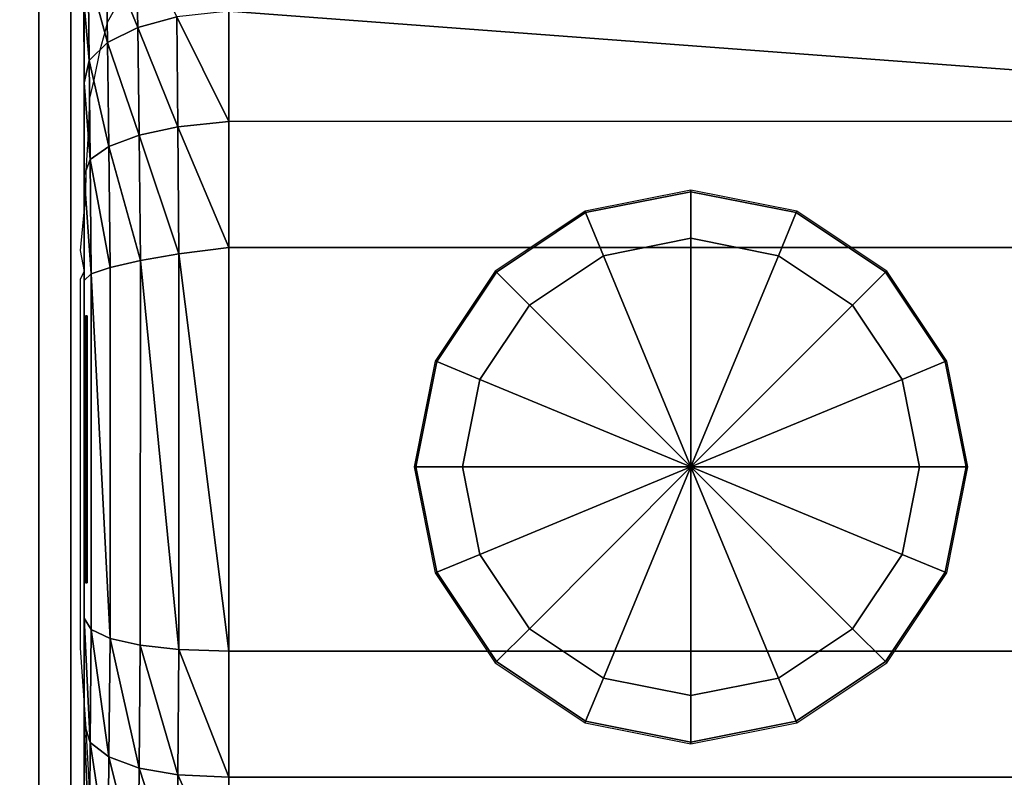
# Model space of a CAD drawing. Extents: x -0.48 to 0, y -0.28 to 0.
# Drawn here: x -0.357 to -0.228, y -0.195 to -0.096 of the extents above; entities that cross this region are included whole.
import ezdxf

# ---------------------------------------------------------------- set-up
doc = ezdxf.new("R2010")
doc.units = 0
doc.header["$MEASUREMENT"] = 0
for name, color, linetype in [('L0_ABLAUF60VERTIEFT_1', 7, 'Continuous'), ('L1_ABLAUF60VERTIEFT_2', 7, 'Continuous'), ('L2_BASIN_81595_4_0', 7, 'Continuous'), ('L3_BASIN_81595_4_1', 7, 'Continuous'), ('L4_BASIN_81595_4_2', 7, 'Continuous'), ('L6__BERLAUF35X10', 7, 'Continuous')]:
    doc.layers.add(name, color=color, linetype=linetype)

msp = doc.modelspace()

# ---------------------------------------------------------------- linework, layer by layer
at = {"layer": 'L0_ABLAUF60VERTIEFT_1', "color": 8}
for points, invisible_edges in [([(-0.269363, -0.118028, 0.0024), (-0.283263, -0.120793, 0.0024), (-0.283185, -0.120981, 0.0022), (-0.269363, -0.118028, 0.0024)], 12), ([(-0.283185, -0.120981, 0.0022), (-0.269363, -0.118232, 0.0022), (-0.269363, -0.118028, 0.0024), (-0.283185, -0.120981, 0.0022)], 12), ([(-0.269363, -0.118232, 0.0022), (-0.283185, -0.120981, 0.0022), (-0.280844, -0.126633, 0.0012), (-0.269363, -0.118232, 0.0022)], 12), ([(-0.280844, -0.126633, 0.0012), (-0.269363, -0.124349, 0.0012), (-0.269363, -0.118232, 0.0022), (-0.280844, -0.126633, 0.0012)], 12), ([(-0.255463, -0.120793, 0.0024), (-0.269363, -0.118028, 0.0024), (-0.269363, -0.118232, 0.0022), (-0.255463, -0.120793, 0.0024)], 12), ([(-0.255541, -0.120981, 0.0022), (-0.269363, -0.118232, 0.0022), (-0.269363, -0.124349, 0.0012), (-0.255541, -0.120981, 0.0022)], 12), ([(-0.269363, -0.118232, 0.0022), (-0.255541, -0.120981, 0.0022), (-0.255463, -0.120793, 0.0024), (-0.269363, -0.118232, 0.0022)], 12), ([(-0.283263, -0.120793, 0.0024), (-0.295046, -0.128666, 0.0024), (-0.294902, -0.12881, 0.0022), (-0.283263, -0.120793, 0.0024)], 12), ([(-0.294902, -0.12881, 0.0022), (-0.283185, -0.120981, 0.0022), (-0.283263, -0.120793, 0.0024), (-0.294902, -0.12881, 0.0022)], 12), ([(-0.283185, -0.120981, 0.0022), (-0.294902, -0.12881, 0.0022), (-0.290576, -0.133136, 0.0012), (-0.283185, -0.120981, 0.0022)], 12), ([(-0.290576, -0.133136, 0.0012), (-0.280844, -0.126633, 0.0012), (-0.283185, -0.120981, 0.0022), (-0.290576, -0.133136, 0.0012)], 12), ([(-0.269363, -0.124349, 0.0012), (-0.257883, -0.126633, 0.0012), (-0.255541, -0.120981, 0.0022), (-0.269363, -0.124349, 0.0012)], 12), ([(-0.243824, -0.12881, 0.0022), (-0.255541, -0.120981, 0.0022), (-0.257883, -0.126633, 0.0012), (-0.243824, -0.12881, 0.0022)], 12), ([(-0.24368, -0.128666, 0.0024), (-0.255463, -0.120793, 0.0024), (-0.255541, -0.120981, 0.0022), (-0.24368, -0.128666, 0.0024)], 12), ([(-0.255541, -0.120981, 0.0022), (-0.243824, -0.12881, 0.0022), (-0.24368, -0.128666, 0.0024), (-0.255541, -0.120981, 0.0022)], 12), ([(-0.269363, -0.124349, 0.0012), (-0.290576, -0.133136, 0.0012), (-0.299363, -0.154349, 0.0012), (-0.269363, -0.124349, 0.0012)], 15), ([(-0.239363, -0.154349, 0.0012), (-0.269363, -0.124349, 0.0012), (-0.299363, -0.154349, 0.0012), (-0.239363, -0.154349, 0.0012)], 15), ([(-0.269363, -0.124349, 0.0012), (-0.280844, -0.126633, 0.0012), (-0.290576, -0.133136, 0.0012), (-0.269363, -0.124349, 0.0012)], 12), ([(-0.24815, -0.133136, 0.0012), (-0.257883, -0.126633, 0.0012), (-0.269363, -0.124349, 0.0012), (-0.24815, -0.133136, 0.0012)], 12), ([(-0.239363, -0.154349, 0.0012), (-0.24815, -0.133136, 0.0012), (-0.269363, -0.124349, 0.0012), (-0.239363, -0.154349, 0.0012)], 15), ([(-0.257883, -0.126633, 0.0012), (-0.24815, -0.133136, 0.0012), (-0.243824, -0.12881, 0.0022), (-0.257883, -0.126633, 0.0012)], 12), ([(-0.295046, -0.128666, 0.0024), (-0.30292, -0.14045, 0.0024), (-0.302731, -0.140528, 0.0022), (-0.295046, -0.128666, 0.0024)], 12), ([(-0.302731, -0.140528, 0.0022), (-0.294902, -0.12881, 0.0022), (-0.295046, -0.128666, 0.0024), (-0.302731, -0.140528, 0.0022)], 12), ([(-0.294902, -0.12881, 0.0022), (-0.302731, -0.140528, 0.0022), (-0.297079, -0.142869, 0.0012), (-0.294902, -0.12881, 0.0022)], 12), ([(-0.297079, -0.142869, 0.0012), (-0.290576, -0.133136, 0.0012), (-0.294902, -0.12881, 0.0022), (-0.297079, -0.142869, 0.0012)], 12), ([(-0.235995, -0.140528, 0.0022), (-0.243824, -0.12881, 0.0022), (-0.24815, -0.133136, 0.0012), (-0.235995, -0.140528, 0.0022)], 12), ([(-0.235806, -0.14045, 0.0024), (-0.24368, -0.128666, 0.0024), (-0.243824, -0.12881, 0.0022), (-0.235806, -0.14045, 0.0024)], 12), ([(-0.243824, -0.12881, 0.0022), (-0.235995, -0.140528, 0.0022), (-0.235806, -0.14045, 0.0024), (-0.243824, -0.12881, 0.0022)], 12), ([(-0.290576, -0.133136, 0.0012), (-0.297079, -0.142869, 0.0012), (-0.299363, -0.154349, 0.0012), (-0.290576, -0.133136, 0.0012)], 12), ([(-0.239363, -0.154349, 0.0012), (-0.241647, -0.142869, 0.0012), (-0.24815, -0.133136, 0.0012), (-0.239363, -0.154349, 0.0012)], 12), ([(-0.24815, -0.133136, 0.0012), (-0.241647, -0.142869, 0.0012), (-0.235995, -0.140528, 0.0022), (-0.24815, -0.133136, 0.0012)], 12), ([(-0.30292, -0.14045, 0.0024), (-0.305685, -0.154349, 0.0024), (-0.305481, -0.154349, 0.0022), (-0.30292, -0.14045, 0.0024)], 12), ([(-0.305481, -0.154349, 0.0022), (-0.302731, -0.140528, 0.0022), (-0.30292, -0.14045, 0.0024), (-0.305481, -0.154349, 0.0022)], 12), ([(-0.302731, -0.140528, 0.0022), (-0.305481, -0.154349, 0.0022), (-0.299363, -0.154349, 0.0012), (-0.302731, -0.140528, 0.0022)], 12), ([(-0.299363, -0.154349, 0.0012), (-0.297079, -0.142869, 0.0012), (-0.302731, -0.140528, 0.0022), (-0.299363, -0.154349, 0.0012)], 12), ([(-0.233246, -0.154349, 0.0022), (-0.235995, -0.140528, 0.0022), (-0.241647, -0.142869, 0.0012), (-0.233246, -0.154349, 0.0022)], 12), ([(-0.233042, -0.154349, 0.0024), (-0.235806, -0.14045, 0.0024), (-0.235995, -0.140528, 0.0022), (-0.233042, -0.154349, 0.0024)], 12), ([(-0.235995, -0.140528, 0.0022), (-0.233246, -0.154349, 0.0022), (-0.233042, -0.154349, 0.0024), (-0.235995, -0.140528, 0.0022)], 12), ([(-0.241647, -0.142869, 0.0012), (-0.239363, -0.154349, 0.0012), (-0.233246, -0.154349, 0.0022), (-0.241647, -0.142869, 0.0012)], 12), ([(-0.302731, -0.168171, 0.0022), (-0.305481, -0.154349, 0.0022), (-0.305685, -0.154349, 0.0024), (-0.302731, -0.168171, 0.0022)], 12), ([(-0.305685, -0.154349, 0.0024), (-0.30292, -0.168249, 0.0024), (-0.302731, -0.168171, 0.0022), (-0.305685, -0.154349, 0.0024)], 12), ([(-0.297079, -0.16583, 0.0012), (-0.299363, -0.154349, 0.0012), (-0.305481, -0.154349, 0.0022), (-0.297079, -0.16583, 0.0012)], 12), ([(-0.305481, -0.154349, 0.0022), (-0.302731, -0.168171, 0.0022), (-0.297079, -0.16583, 0.0012), (-0.305481, -0.154349, 0.0022)], 12), ([(-0.299363, -0.154349, 0.0012), (-0.297079, -0.16583, 0.0012), (-0.290576, -0.175562, 0.0012), (-0.299363, -0.154349, 0.0012)], 12), ([(-0.299363, -0.154349, 0.0012), (-0.290576, -0.175562, 0.0012), (-0.269363, -0.184349, 0.0012), (-0.299363, -0.154349, 0.0012)], 15), ([(-0.299363, -0.154349, 0.0012), (-0.269363, -0.184349, 0.0012), (-0.239363, -0.154349, 0.0012), (-0.299363, -0.154349, 0.0012)], 15), ([(-0.269363, -0.184349, 0.0012), (-0.24815, -0.175562, 0.0012), (-0.239363, -0.154349, 0.0012), (-0.269363, -0.184349, 0.0012)], 15), ([(-0.24815, -0.175562, 0.0012), (-0.241647, -0.16583, 0.0012), (-0.239363, -0.154349, 0.0012), (-0.24815, -0.175562, 0.0012)], 12), ([(-0.239363, -0.154349, 0.0012), (-0.241647, -0.16583, 0.0012), (-0.235995, -0.168171, 0.0022), (-0.239363, -0.154349, 0.0012)], 12), ([(-0.235995, -0.168171, 0.0022), (-0.233246, -0.154349, 0.0022), (-0.239363, -0.154349, 0.0012), (-0.235995, -0.168171, 0.0022)], 12), ([(-0.233246, -0.154349, 0.0022), (-0.235995, -0.168171, 0.0022), (-0.235806, -0.168249, 0.0024), (-0.233246, -0.154349, 0.0022)], 12), ([(-0.235806, -0.168249, 0.0024), (-0.233042, -0.154349, 0.0024), (-0.233246, -0.154349, 0.0022), (-0.235806, -0.168249, 0.0024)], 12), ([(-0.290576, -0.175562, 0.0012), (-0.297079, -0.16583, 0.0012), (-0.302731, -0.168171, 0.0022), (-0.290576, -0.175562, 0.0012)], 12), ([(-0.241647, -0.16583, 0.0012), (-0.24815, -0.175562, 0.0012), (-0.243824, -0.179888, 0.0022), (-0.241647, -0.16583, 0.0012)], 12), ([(-0.243824, -0.179888, 0.0022), (-0.235995, -0.168171, 0.0022), (-0.241647, -0.16583, 0.0012), (-0.243824, -0.179888, 0.0022)], 12), ([(-0.294902, -0.179888, 0.0022), (-0.302731, -0.168171, 0.0022), (-0.30292, -0.168249, 0.0024), (-0.294902, -0.179888, 0.0022)], 12), ([(-0.30292, -0.168249, 0.0024), (-0.295046, -0.180032, 0.0024), (-0.294902, -0.179888, 0.0022), (-0.30292, -0.168249, 0.0024)], 12), ([(-0.302731, -0.168171, 0.0022), (-0.294902, -0.179888, 0.0022), (-0.290576, -0.175562, 0.0012), (-0.302731, -0.168171, 0.0022)], 12), ([(-0.235995, -0.168171, 0.0022), (-0.243824, -0.179888, 0.0022), (-0.24368, -0.180032, 0.0024), (-0.235995, -0.168171, 0.0022)], 12), ([(-0.24368, -0.180032, 0.0024), (-0.235806, -0.168249, 0.0024), (-0.235995, -0.168171, 0.0022), (-0.24368, -0.180032, 0.0024)], 12), ([(-0.280844, -0.182066, 0.0012), (-0.290576, -0.175562, 0.0012), (-0.294902, -0.179888, 0.0022), (-0.280844, -0.182066, 0.0012)], 12), ([(-0.290576, -0.175562, 0.0012), (-0.280844, -0.182066, 0.0012), (-0.269363, -0.184349, 0.0012), (-0.290576, -0.175562, 0.0012)], 12), ([(-0.269363, -0.184349, 0.0012), (-0.257883, -0.182066, 0.0012), (-0.24815, -0.175562, 0.0012), (-0.269363, -0.184349, 0.0012)], 12), ([(-0.24815, -0.175562, 0.0012), (-0.257883, -0.182066, 0.0012), (-0.255541, -0.187718, 0.0022), (-0.24815, -0.175562, 0.0012)], 12), ([(-0.255541, -0.187718, 0.0022), (-0.243824, -0.179888, 0.0022), (-0.24815, -0.175562, 0.0012), (-0.255541, -0.187718, 0.0022)], 12), ([(-0.283185, -0.187718, 0.0022), (-0.294902, -0.179888, 0.0022), (-0.295046, -0.180032, 0.0024), (-0.283185, -0.187718, 0.0022)], 12), ([(-0.295046, -0.180032, 0.0024), (-0.283263, -0.187906, 0.0024), (-0.283185, -0.187718, 0.0022), (-0.295046, -0.180032, 0.0024)], 12), ([(-0.294902, -0.179888, 0.0022), (-0.283185, -0.187718, 0.0022), (-0.280844, -0.182066, 0.0012), (-0.294902, -0.179888, 0.0022)], 12), ([(-0.243824, -0.179888, 0.0022), (-0.255541, -0.187718, 0.0022), (-0.255463, -0.187906, 0.0024), (-0.243824, -0.179888, 0.0022)], 12), ([(-0.255463, -0.187906, 0.0024), (-0.24368, -0.180032, 0.0024), (-0.243824, -0.179888, 0.0022), (-0.255463, -0.187906, 0.0024)], 12), ([(-0.269363, -0.184349, 0.0012), (-0.280844, -0.182066, 0.0012), (-0.283185, -0.187718, 0.0022), (-0.269363, -0.184349, 0.0012)], 12), ([(-0.257883, -0.182066, 0.0012), (-0.269363, -0.184349, 0.0012), (-0.269363, -0.190467, 0.0022), (-0.257883, -0.182066, 0.0012)], 12), ([(-0.269363, -0.190467, 0.0022), (-0.255541, -0.187718, 0.0022), (-0.257883, -0.182066, 0.0012), (-0.269363, -0.190467, 0.0022)], 12), ([(-0.283185, -0.187718, 0.0022), (-0.269363, -0.190467, 0.0022), (-0.269363, -0.184349, 0.0012), (-0.283185, -0.187718, 0.0022)], 12), ([(-0.269363, -0.190467, 0.0022), (-0.283185, -0.187718, 0.0022), (-0.283263, -0.187906, 0.0024), (-0.269363, -0.190467, 0.0022)], 12), ([(-0.283263, -0.187906, 0.0024), (-0.269363, -0.190671, 0.0024), (-0.269363, -0.190467, 0.0022), (-0.283263, -0.187906, 0.0024)], 12), ([(-0.255541, -0.187718, 0.0022), (-0.269363, -0.190467, 0.0022), (-0.269363, -0.190671, 0.0024), (-0.255541, -0.187718, 0.0022)], 12), ([(-0.269363, -0.190671, 0.0024), (-0.255463, -0.187906, 0.0024), (-0.255541, -0.187718, 0.0022), (-0.269363, -0.190671, 0.0024)], 12)]:
    msp.add_3dface(points, dxfattribs=dict(at, invisible_edges=invisible_edges))
at = {"layer": 'L1_ABLAUF60VERTIEFT_2', "color": 8}
for points, invisible_edges in [([(-0.269363, -0.124349, 0.0022), (-0.280844, -0.126633, 0.0022), (-0.269363, -0.154349, 0.0032), (-0.269363, -0.124349, 0.0022)], 8), ([(-0.269363, -0.124349, 0.0012), (-0.280844, -0.126633, 0.0012), (-0.280844, -0.126633, 0.0022), (-0.269363, -0.124349, 0.0012)], 12), ([(-0.280844, -0.126633, 0.0022), (-0.269363, -0.124349, 0.0022), (-0.269363, -0.124349, 0.0012), (-0.280844, -0.126633, 0.0022)], 12), ([(-0.257883, -0.126633, 0.0022), (-0.269363, -0.124349, 0.0022), (-0.269363, -0.154349, 0.0032), (-0.257883, -0.126633, 0.0022)], 8), ([(-0.257883, -0.126633, 0.0012), (-0.269363, -0.124349, 0.0012), (-0.269363, -0.124349, 0.0022), (-0.257883, -0.126633, 0.0012)], 12), ([(-0.269363, -0.124349, 0.0022), (-0.257883, -0.126633, 0.0022), (-0.257883, -0.126633, 0.0012), (-0.269363, -0.124349, 0.0022)], 12), ([(-0.280844, -0.126633, 0.0022), (-0.290576, -0.133136, 0.0022), (-0.269363, -0.154349, 0.0032), (-0.280844, -0.126633, 0.0022)], 8), ([(-0.280844, -0.126633, 0.0012), (-0.290576, -0.133136, 0.0012), (-0.290576, -0.133136, 0.0022), (-0.280844, -0.126633, 0.0012)], 12), ([(-0.290576, -0.133136, 0.0022), (-0.280844, -0.126633, 0.0022), (-0.280844, -0.126633, 0.0012), (-0.290576, -0.133136, 0.0022)], 12), ([(-0.24815, -0.133136, 0.0022), (-0.257883, -0.126633, 0.0022), (-0.269363, -0.154349, 0.0032), (-0.24815, -0.133136, 0.0022)], 8), ([(-0.24815, -0.133136, 0.0012), (-0.257883, -0.126633, 0.0012), (-0.257883, -0.126633, 0.0022), (-0.24815, -0.133136, 0.0012)], 12), ([(-0.257883, -0.126633, 0.0022), (-0.24815, -0.133136, 0.0022), (-0.24815, -0.133136, 0.0012), (-0.257883, -0.126633, 0.0022)], 12), ([(-0.290576, -0.133136, 0.0022), (-0.297079, -0.142869, 0.0022), (-0.269363, -0.154349, 0.0032), (-0.290576, -0.133136, 0.0022)], 8), ([(-0.290576, -0.133136, 0.0012), (-0.297079, -0.142869, 0.0012), (-0.297079, -0.142869, 0.0022), (-0.290576, -0.133136, 0.0012)], 12), ([(-0.297079, -0.142869, 0.0022), (-0.290576, -0.133136, 0.0022), (-0.290576, -0.133136, 0.0012), (-0.297079, -0.142869, 0.0022)], 12), ([(-0.241647, -0.142869, 0.0022), (-0.24815, -0.133136, 0.0022), (-0.269363, -0.154349, 0.0032), (-0.241647, -0.142869, 0.0022)], 8), ([(-0.241647, -0.142869, 0.0012), (-0.24815, -0.133136, 0.0012), (-0.24815, -0.133136, 0.0022), (-0.241647, -0.142869, 0.0012)], 12), ([(-0.24815, -0.133136, 0.0022), (-0.241647, -0.142869, 0.0022), (-0.241647, -0.142869, 0.0012), (-0.24815, -0.133136, 0.0022)], 12), ([(-0.297079, -0.142869, 0.0022), (-0.299363, -0.154349, 0.0022), (-0.269363, -0.154349, 0.0032), (-0.297079, -0.142869, 0.0022)], 8), ([(-0.297079, -0.142869, 0.0012), (-0.299363, -0.154349, 0.0012), (-0.299363, -0.154349, 0.0022), (-0.297079, -0.142869, 0.0012)], 12), ([(-0.299363, -0.154349, 0.0022), (-0.297079, -0.142869, 0.0022), (-0.297079, -0.142869, 0.0012), (-0.299363, -0.154349, 0.0022)], 12), ([(-0.239363, -0.154349, 0.0022), (-0.241647, -0.142869, 0.0022), (-0.269363, -0.154349, 0.0032), (-0.239363, -0.154349, 0.0022)], 8), ([(-0.239363, -0.154349, 0.0012), (-0.241647, -0.142869, 0.0012), (-0.241647, -0.142869, 0.0022), (-0.239363, -0.154349, 0.0012)], 12), ([(-0.241647, -0.142869, 0.0022), (-0.239363, -0.154349, 0.0022), (-0.239363, -0.154349, 0.0012), (-0.241647, -0.142869, 0.0022)], 12), ([(-0.299363, -0.154349, 0.0022), (-0.297079, -0.16583, 0.0022), (-0.269363, -0.154349, 0.0032), (-0.299363, -0.154349, 0.0022)], 8), ([(-0.299363, -0.154349, 0.0012), (-0.297079, -0.16583, 0.0012), (-0.297079, -0.16583, 0.0022), (-0.299363, -0.154349, 0.0012)], 12), ([(-0.297079, -0.16583, 0.0022), (-0.299363, -0.154349, 0.0022), (-0.299363, -0.154349, 0.0012), (-0.297079, -0.16583, 0.0022)], 12), ([(-0.297079, -0.16583, 0.0022), (-0.290576, -0.175562, 0.0022), (-0.269363, -0.154349, 0.0032), (-0.297079, -0.16583, 0.0022)], 8), ([(-0.290576, -0.175562, 0.0022), (-0.280844, -0.182066, 0.0022), (-0.269363, -0.154349, 0.0032), (-0.290576, -0.175562, 0.0022)], 8), ([(-0.280844, -0.182066, 0.0022), (-0.269363, -0.184349, 0.0022), (-0.269363, -0.154349, 0.0032), (-0.280844, -0.182066, 0.0022)], 8), ([(-0.241647, -0.16583, 0.0022), (-0.239363, -0.154349, 0.0022), (-0.269363, -0.154349, 0.0032), (-0.241647, -0.16583, 0.0022)], 8), ([(-0.24815, -0.175562, 0.0022), (-0.241647, -0.16583, 0.0022), (-0.269363, -0.154349, 0.0032), (-0.24815, -0.175562, 0.0022)], 8), ([(-0.257883, -0.182066, 0.0022), (-0.24815, -0.175562, 0.0022), (-0.269363, -0.154349, 0.0032), (-0.257883, -0.182066, 0.0022)], 8), ([(-0.269363, -0.184349, 0.0022), (-0.257883, -0.182066, 0.0022), (-0.269363, -0.154349, 0.0032), (-0.269363, -0.184349, 0.0022)], 8), ([(-0.241647, -0.16583, 0.0012), (-0.239363, -0.154349, 0.0012), (-0.239363, -0.154349, 0.0022), (-0.241647, -0.16583, 0.0012)], 12), ([(-0.239363, -0.154349, 0.0022), (-0.241647, -0.16583, 0.0022), (-0.241647, -0.16583, 0.0012), (-0.239363, -0.154349, 0.0022)], 12), ([(-0.297079, -0.16583, 0.0012), (-0.290576, -0.175562, 0.0012), (-0.290576, -0.175562, 0.0022), (-0.297079, -0.16583, 0.0012)], 12), ([(-0.290576, -0.175562, 0.0022), (-0.297079, -0.16583, 0.0022), (-0.297079, -0.16583, 0.0012), (-0.290576, -0.175562, 0.0022)], 12), ([(-0.24815, -0.175562, 0.0012), (-0.241647, -0.16583, 0.0012), (-0.241647, -0.16583, 0.0022), (-0.24815, -0.175562, 0.0012)], 12), ([(-0.241647, -0.16583, 0.0022), (-0.24815, -0.175562, 0.0022), (-0.24815, -0.175562, 0.0012), (-0.241647, -0.16583, 0.0022)], 12), ([(-0.290576, -0.175562, 0.0012), (-0.280844, -0.182066, 0.0012), (-0.280844, -0.182066, 0.0022), (-0.290576, -0.175562, 0.0012)], 12), ([(-0.280844, -0.182066, 0.0022), (-0.290576, -0.175562, 0.0022), (-0.290576, -0.175562, 0.0012), (-0.280844, -0.182066, 0.0022)], 12), ([(-0.257883, -0.182066, 0.0012), (-0.24815, -0.175562, 0.0012), (-0.24815, -0.175562, 0.0022), (-0.257883, -0.182066, 0.0012)], 12), ([(-0.24815, -0.175562, 0.0022), (-0.257883, -0.182066, 0.0022), (-0.257883, -0.182066, 0.0012), (-0.24815, -0.175562, 0.0022)], 12), ([(-0.280844, -0.182066, 0.0012), (-0.269363, -0.184349, 0.0012), (-0.269363, -0.184349, 0.0022), (-0.280844, -0.182066, 0.0012)], 12), ([(-0.269363, -0.184349, 0.0022), (-0.280844, -0.182066, 0.0022), (-0.280844, -0.182066, 0.0012), (-0.269363, -0.184349, 0.0022)], 12), ([(-0.269363, -0.184349, 0.0012), (-0.257883, -0.182066, 0.0012), (-0.257883, -0.182066, 0.0022), (-0.269363, -0.184349, 0.0012)], 12), ([(-0.257883, -0.182066, 0.0022), (-0.269363, -0.184349, 0.0022), (-0.269363, -0.184349, 0.0012), (-0.257883, -0.182066, 0.0022)], 12)]:
    msp.add_3dface(points, dxfattribs=dict(at, invisible_edges=invisible_edges))
at = {"layer": 'L2_BASIN_81595_4_0', "color": 8}
for points, invisible_edges in [([(-0.342105, -0.088818, 0.019316), (-0.470175, -0.264658, 0.019316), (-0.475, 0, 0.019316), (-0.342105, -0.088818, 0.019316)], 15), ([(-0.342105, -0.088818, 0.019316), (-0.345982, -0.096034, 0.019316), (-0.470175, -0.264658, 0.019316), (-0.342105, -0.088818, 0.019316)], 15), ([(-0.342105, -0.088818, 0.019316), (-0.343818, -0.092158, 0.019316), (-0.345982, -0.096034, 0.019316), (-0.342105, -0.088818, 0.019316)], 12), ([(-0.345982, -0.096034, 0.019316), (-0.346957, -0.099654, 0.019316), (-0.470175, -0.264658, 0.019316), (-0.345982, -0.096034, 0.019316)], 15), ([(-0.345982, -0.096034, 0.019316), (-0.346301, -0.097322, 0.019316), (-0.346957, -0.099654, 0.019316), (-0.345982, -0.096034, 0.019316)], 12), ([(-0.346957, -0.099654, 0.019316), (-0.34828, -0.105949, 0.019316), (-0.470175, -0.264658, 0.019316), (-0.346957, -0.099654, 0.019316)], 15), ([(-0.346957, -0.099654, 0.019316), (-0.347743, -0.103579, 0.019316), (-0.34828, -0.105949, 0.019316), (-0.346957, -0.099654, 0.019316)], 12), ([(-0.34828, -0.105949, 0.019316), (-0.349519, -0.12597, 0.019316), (-0.470175, -0.264658, 0.019316), (-0.34828, -0.105949, 0.019316)], 15), ([(-0.34828, -0.105949, 0.019316), (-0.348788, -0.115486, 0.019316), (-0.349519, -0.12597, 0.019316), (-0.34828, -0.105949, 0.019316)], 15), ([(-0.34828, -0.105949, 0.019316), (-0.348475, -0.110634, 0.019316), (-0.348788, -0.115486, 0.019316), (-0.34828, -0.105949, 0.019316)], 12), ([(-0.348788, -0.115486, 0.019316), (-0.348833, -0.118668, 0.019316), (-0.349519, -0.12597, 0.019316), (-0.348788, -0.115486, 0.019316)], 12), ([(-0.349519, -0.12597, 0.019316), (-0.349519, -0.175338, 0.019316), (-0.470175, -0.264658, 0.019316), (-0.349519, -0.12597, 0.019316)], 15), ([(-0.349519, -0.12597, 0.019316), (-0.349019, -0.128711, 0.019316), (-0.349519, -0.129716, 0.019316), (-0.349519, -0.12597, 0.019316)], 12), ([(-0.349519, -0.12597, 0.019316), (-0.349519, -0.129716, 0.019316), (-0.349519, -0.175338, 0.019316), (-0.349519, -0.12597, 0.019316)], 13), ([(-0.349519, -0.175338, 0.019316), (-0.349519, -0.178085, 0.019316), (-0.470175, -0.264658, 0.019316), (-0.349519, -0.175338, 0.019316)], 14), ([(-0.349519, -0.178085, 0.019316), (-0.348254, -0.19822, 0.019316), (-0.470175, -0.264658, 0.019316), (-0.349519, -0.178085, 0.019316)], 15), ([(-0.349519, -0.178085, 0.019316), (-0.348782, -0.188713, 0.019316), (-0.348254, -0.19822, 0.019316), (-0.349519, -0.178085, 0.019316)], 12)]:
    msp.add_3dface(points, dxfattribs=dict(at, invisible_edges=invisible_edges))
at = {"layer": 'L3_BASIN_81595_4_1', "color": 8}
for points, invisible_edges in [([(-0.350754, -0.054858, 0.11323), (-0.354944, -0.054528, 0.115), (-0.354944, -0.249528, 0.115), (-0.350754, -0.054858, 0.11323)], 12), ([(-0.354944, -0.249528, 0.115), (-0.350754, -0.249198, 0.11323), (-0.350754, -0.054858, 0.11323), (-0.354944, -0.249528, 0.115)], 12), ([(-0.349018, -0.054994, 0.108957), (-0.350754, -0.054858, 0.11323), (-0.350754, -0.249198, 0.11323), (-0.349018, -0.054994, 0.108957)], 12), ([(-0.350754, -0.249198, 0.11323), (-0.349018, -0.249061, 0.108957), (-0.349018, -0.054994, 0.108957), (-0.350754, -0.249198, 0.11323)], 12), ([(-0.349018, -0.054994, 0.108957), (-0.349018, -0.249061, 0.108957), (-0.349025, -0.24162, 0.078027), (-0.349018, -0.054994, 0.108957)], 12), ([(-0.349018, -0.054994, 0.108957), (-0.349025, -0.24162, 0.078027), (-0.34902, -0.187992, 0.021624), (-0.349018, -0.054994, 0.108957)], 15), ([(-0.349021, -0.103972, 0.028875), (-0.349024, -0.075312, 0.056094), (-0.349018, -0.054994, 0.108957), (-0.349021, -0.103972, 0.028875)], 15), ([(-0.34902, -0.187992, 0.021624), (-0.349021, -0.103972, 0.028875), (-0.349018, -0.054994, 0.108957), (-0.34902, -0.187992, 0.021624)], 15), ([(-0.349021, -0.103972, 0.028875), (-0.349022, -0.093277, 0.038233), (-0.349024, -0.075312, 0.056094), (-0.349021, -0.103972, 0.028875)], 12), ([(-0.342188, -0.08404, 0.023507), (-0.346154, -0.086441, 0.027492), (-0.341969, -0.096682, 0.013742), (-0.342188, -0.08404, 0.023507)], 8), ([(-0.33682, -0.095309, 0.011066), (-0.342188, -0.08404, 0.023507), (-0.341969, -0.096682, 0.013742), (-0.33682, -0.095309, 0.011066)], 8), ([(-0.346154, -0.086441, 0.027492), (-0.348482, -0.089432, 0.032268), (-0.345935, -0.098647, 0.017726), (-0.346154, -0.086441, 0.027492)], 8), ([(-0.341969, -0.096682, 0.013742), (-0.346154, -0.086441, 0.027492), (-0.345935, -0.098647, 0.017726), (-0.341969, -0.096682, 0.013742)], 8), ([(-0.348482, -0.089432, 0.032268), (-0.349022, -0.093277, 0.038233), (-0.348331, -0.101011, 0.022629), (-0.348482, -0.089432, 0.032268)], 8), ([(-0.345935, -0.098647, 0.017726), (-0.348482, -0.089432, 0.032268), (-0.348331, -0.101011, 0.022629), (-0.345935, -0.098647, 0.017726)], 8), ([(-0.348331, -0.101011, 0.022629), (-0.349022, -0.093277, 0.038233), (-0.349021, -0.103972, 0.028875), (-0.348331, -0.101011, 0.022629)], 8), ([(-0.33682, -0.095309, 0.011066), (-0.341969, -0.096682, 0.013742), (-0.336688, -0.109742, 0.003664), (-0.33682, -0.095309, 0.011066)], 8), ([(-0.330006, -0.094553, 0.009773), (-0.33682, -0.095309, 0.011066), (-0.330006, -0.109018, 0.002522), (-0.330006, -0.094553, 0.009773)], 8), ([(-0.330006, -0.109018, 0.002522), (-0.33682, -0.095309, 0.011066), (-0.336688, -0.109742, 0.003664), (-0.330006, -0.109018, 0.002522)], 8), ([(-0.330006, -0.109018, 0.002522), (-0.137124, -0.108971, 0.002522), (-0.330006, -0.094553, 0.009773), (-0.330006, -0.109018, 0.002522)], 8), ([(-0.137124, -0.108971, 0.002522), (-0.116544, -0.094555, 0.009773), (-0.330006, -0.094553, 0.009773), (-0.137124, -0.108971, 0.002522)], 8), ([(-0.341969, -0.096682, 0.013742), (-0.345935, -0.098647, 0.017726), (-0.341777, -0.110841, 0.006271), (-0.341969, -0.096682, 0.013742)], 8), ([(-0.336688, -0.109742, 0.003664), (-0.341969, -0.096682, 0.013742), (-0.341777, -0.110841, 0.006271), (-0.336688, -0.109742, 0.003664)], 8), ([(-0.345935, -0.098647, 0.017726), (-0.348331, -0.101011, 0.022629), (-0.345743, -0.112312, 0.010255), (-0.345935, -0.098647, 0.017726)], 8), ([(-0.341777, -0.110841, 0.006271), (-0.345935, -0.098647, 0.017726), (-0.345743, -0.112312, 0.010255), (-0.341777, -0.110841, 0.006271)], 8), ([(-0.348331, -0.101011, 0.022629), (-0.349021, -0.103972, 0.028875), (-0.348197, -0.11401, 0.015226), (-0.348331, -0.101011, 0.022629)], 8), ([(-0.345743, -0.112312, 0.010255), (-0.348331, -0.101011, 0.022629), (-0.348197, -0.11401, 0.015226), (-0.345743, -0.112312, 0.010255)], 8), ([(-0.349019, -0.129896, 0.0191), (-0.34902, -0.116067, 0.021623), (-0.349021, -0.103972, 0.028875), (-0.349019, -0.129896, 0.0191)], 12), ([(-0.34902, -0.187992, 0.021624), (-0.349019, -0.129896, 0.0191), (-0.349021, -0.103972, 0.028875), (-0.34902, -0.187992, 0.021624)], 15), ([(-0.348197, -0.11401, 0.015226), (-0.349021, -0.103972, 0.028875), (-0.34902, -0.116067, 0.021623), (-0.348197, -0.11401, 0.015226)], 8), ([(-0.336688, -0.109742, 0.003664), (-0.341777, -0.110841, 0.006271), (-0.336579, -0.126397, 0.001058), (-0.336688, -0.109742, 0.003664)], 8), ([(-0.330006, -0.109018, 0.002522), (-0.336688, -0.109742, 0.003664), (-0.330006, -0.125553), (-0.330006, -0.109018, 0.002522)], 8), ([(-0.330006, -0.125553), (-0.336688, -0.109742, 0.003664), (-0.336579, -0.126397, 0.001058), (-0.330006, -0.125553)], 8), ([(-0.330006, -0.125553), (-0.160748, -0.125553), (-0.137124, -0.108971, 0.002522), (-0.330006, -0.125553)], 12), ([(-0.137124, -0.108971, 0.002522), (-0.330006, -0.109018, 0.002522), (-0.330006, -0.125553), (-0.137124, -0.108971, 0.002522)], 12), ([(-0.341777, -0.110841, 0.006271), (-0.345743, -0.112312, 0.010255), (-0.341618, -0.127253, 0.003629), (-0.341777, -0.110841, 0.006271)], 8), ([(-0.336579, -0.126397, 0.001058), (-0.341777, -0.110841, 0.006271), (-0.341618, -0.127253, 0.003629), (-0.336579, -0.126397, 0.001058)], 8), ([(-0.345743, -0.112312, 0.010255), (-0.348197, -0.11401, 0.015226), (-0.345584, -0.128159, 0.007612), (-0.345743, -0.112312, 0.010255)], 8), ([(-0.341618, -0.127253, 0.003629), (-0.345743, -0.112312, 0.010255), (-0.345584, -0.128159, 0.007612), (-0.341618, -0.127253, 0.003629)], 8), ([(-0.348197, -0.11401, 0.015226), (-0.34902, -0.116067, 0.021623), (-0.348088, -0.129026, 0.01262), (-0.348197, -0.11401, 0.015226)], 8), ([(-0.345584, -0.128159, 0.007612), (-0.348197, -0.11401, 0.015226), (-0.348088, -0.129026, 0.01262), (-0.345584, -0.128159, 0.007612)], 8), ([(-0.348088, -0.129026, 0.01262), (-0.34902, -0.116067, 0.021623), (-0.349019, -0.129896, 0.0191), (-0.348088, -0.129026, 0.01262)], 8), ([(-0.336579, -0.126397, 0.001058), (-0.341618, -0.127253, 0.003629), (-0.33659, -0.17831, 0.001155), (-0.336579, -0.126397, 0.001058)], 8), ([(-0.330006, -0.178503), (-0.336579, -0.126397, 0.001058), (-0.33659, -0.17831, 0.001155), (-0.330006, -0.178503)], 8), ([(-0.330006, -0.125553), (-0.336579, -0.126397, 0.001058), (-0.330006, -0.178503), (-0.330006, -0.125553)], 8), ([(-0.160748, -0.125553), (-0.330006, -0.125553), (-0.330006, -0.178503), (-0.160748, -0.125553)], 12), ([(-0.160748, -0.125553), (-0.330006, -0.178503), (-0.154568, -0.177524), (-0.160748, -0.125553)], 15), ([(-0.341636, -0.177748, 0.003769), (-0.341618, -0.127253, 0.003629), (-0.345584, -0.128159, 0.007612), (-0.341636, -0.177748, 0.003769)], 12), ([(-0.33659, -0.17831, 0.001155), (-0.341618, -0.127253, 0.003629), (-0.341636, -0.177748, 0.003769), (-0.33659, -0.17831, 0.001155)], 8), ([(-0.3481, -0.175685, 0.012717), (-0.348088, -0.129026, 0.01262), (-0.349019, -0.129896, 0.0191), (-0.3481, -0.175685, 0.012717)], 12), ([(-0.345601, -0.176843, 0.007753), (-0.348088, -0.129026, 0.01262), (-0.3481, -0.175685, 0.012717), (-0.345601, -0.176843, 0.007753)], 8), ([(-0.345584, -0.128159, 0.007612), (-0.348088, -0.129026, 0.01262), (-0.345601, -0.176843, 0.007753), (-0.345584, -0.128159, 0.007612)], 8), ([(-0.345584, -0.128159, 0.007612), (-0.345601, -0.176843, 0.007753), (-0.341636, -0.177748, 0.003769), (-0.345584, -0.128159, 0.007612)], 12), ([(-0.34902, -0.187992, 0.021624), (-0.349019, -0.174165, 0.019101), (-0.349019, -0.129896, 0.0191), (-0.34902, -0.187992, 0.021624)], 12), ([(-0.349019, -0.129896, 0.0191), (-0.349019, -0.174165, 0.019101), (-0.3481, -0.175685, 0.012717), (-0.349019, -0.129896, 0.0191)], 12), ([(-0.348199, -0.190482, 0.01538), (-0.349019, -0.174165, 0.019101), (-0.34902, -0.187992, 0.021624), (-0.348199, -0.190482, 0.01538)], 8), ([(-0.3481, -0.175685, 0.012717), (-0.349019, -0.174165, 0.019101), (-0.348199, -0.190482, 0.01538), (-0.3481, -0.175685, 0.012717)], 8), ([(-0.345744, -0.192374, 0.010478), (-0.3481, -0.175685, 0.012717), (-0.348199, -0.190482, 0.01538), (-0.345744, -0.192374, 0.010478)], 8), ([(-0.345601, -0.176843, 0.007753), (-0.3481, -0.175685, 0.012717), (-0.345744, -0.192374, 0.010478), (-0.345601, -0.176843, 0.007753)], 8), ([(-0.341778, -0.193844, 0.006494), (-0.345601, -0.176843, 0.007753), (-0.345744, -0.192374, 0.010478), (-0.341778, -0.193844, 0.006494)], 8), ([(-0.341636, -0.177748, 0.003769), (-0.345601, -0.176843, 0.007753), (-0.341778, -0.193844, 0.006494), (-0.341636, -0.177748, 0.003769)], 8), ([(-0.336689, -0.194747, 0.003817), (-0.341636, -0.177748, 0.003769), (-0.341778, -0.193844, 0.006494), (-0.336689, -0.194747, 0.003817)], 8), ([(-0.33659, -0.17831, 0.001155), (-0.341636, -0.177748, 0.003769), (-0.336689, -0.194747, 0.003817), (-0.33659, -0.17831, 0.001155)], 8), ([(-0.330006, -0.195038, 0.002522), (-0.33659, -0.17831, 0.001155), (-0.336689, -0.194747, 0.003817), (-0.330006, -0.195038, 0.002522)], 8), ([(-0.330006, -0.178503), (-0.33659, -0.17831, 0.001155), (-0.330006, -0.195038, 0.002522), (-0.330006, -0.178503)], 8), ([(-0.330006, -0.178503), (-0.160748, -0.178503), (-0.154568, -0.177524), (-0.330006, -0.178503)], 12), ([(-0.330006, -0.195038, 0.002522), (-0.137124, -0.195084, 0.002522), (-0.160748, -0.178503), (-0.330006, -0.195038, 0.002522)], 12), ([(-0.160748, -0.178503), (-0.330006, -0.178503), (-0.330006, -0.195038, 0.002522), (-0.160748, -0.178503)], 12), ([(-0.349025, -0.24162, 0.078027), (-0.349022, -0.210783, 0.038236), (-0.34902, -0.187992, 0.021624), (-0.349025, -0.24162, 0.078027)], 15), ([(-0.349022, -0.210783, 0.038236), (-0.349021, -0.200088, 0.028877), (-0.34902, -0.187992, 0.021624), (-0.349022, -0.210783, 0.038236)], 12), ([(-0.348292, -0.203545, 0.022869), (-0.34902, -0.187992, 0.021624), (-0.349021, -0.200088, 0.028877), (-0.348292, -0.203545, 0.022869)], 8), ([(-0.348199, -0.190482, 0.01538), (-0.34902, -0.187992, 0.021624), (-0.348292, -0.203545, 0.022869), (-0.348199, -0.190482, 0.01538)], 8), ([(-0.34588, -0.206131, 0.018073), (-0.348199, -0.190482, 0.01538), (-0.348292, -0.203545, 0.022869), (-0.34588, -0.206131, 0.018073)], 8), ([(-0.345744, -0.192374, 0.010478), (-0.348199, -0.190482, 0.01538), (-0.34588, -0.206131, 0.018073), (-0.345744, -0.192374, 0.010478)], 8), ([(-0.341914, -0.208095, 0.014088), (-0.345744, -0.192374, 0.010478), (-0.34588, -0.206131, 0.018073), (-0.341914, -0.208095, 0.014088)], 8), ([(-0.341778, -0.193844, 0.006494), (-0.345744, -0.192374, 0.010478), (-0.341914, -0.208095, 0.014088), (-0.341778, -0.193844, 0.006494)], 8), ([(-0.336782, -0.209244, 0.011305), (-0.341778, -0.193844, 0.006494), (-0.341914, -0.208095, 0.014088), (-0.336782, -0.209244, 0.011305)], 8), ([(-0.336689, -0.194747, 0.003817), (-0.341778, -0.193844, 0.006494), (-0.336782, -0.209244, 0.011305), (-0.336689, -0.194747, 0.003817)], 8), ([(-0.330006, -0.209503, 0.009773), (-0.336689, -0.194747, 0.003817), (-0.336782, -0.209244, 0.011305), (-0.330006, -0.209503, 0.009773)], 8), ([(-0.330006, -0.195038, 0.002522), (-0.336689, -0.194747, 0.003817), (-0.330006, -0.209503, 0.009773), (-0.330006, -0.195038, 0.002522)], 8), ([(-0.330006, -0.209503, 0.009773), (-0.137124, -0.195084, 0.002522), (-0.330006, -0.195038, 0.002522), (-0.330006, -0.209503, 0.009773)], 8)]:
    msp.add_3dface(points, dxfattribs=dict(at, invisible_edges=invisible_edges))
at = {"layer": 'L4_BASIN_81595_4_2', "color": 8}
for points, invisible_edges in [([(-0.474, 0, 0.115), (-0.464063, -0.269356, 0.115), (-0.353699, -0.257393, 0.115), (-0.474, 0, 0.115)], 15), ([(-0.474, 0, 0.115), (-0.353699, -0.257393, 0.115), (-0.354944, -0.249528, 0.115), (-0.474, 0, 0.115)], 13), ([(-0.474, 0, 0.115), (-0.354944, -0.249528, 0.115), (-0.354944, -0.054528, 0.115), (-0.474, 0, 0.115)], 13)]:
    msp.add_3dface(points, dxfattribs=dict(at, invisible_edges=invisible_edges))
at = {"layer": 'L6__BERLAUF35X10', "color": 8}
for points, invisible_edges in [([(-0.348823, -0.137028, 0.085323), (-0.348823, -0.135198, 0.087154), (-0.348823, -0.134528, 0.089654), (-0.348823, -0.137028, 0.085323)], 12), ([(-0.348823, -0.134528, 0.089654), (-0.348823, -0.135198, 0.092154), (-0.348823, -0.137028, 0.093984), (-0.348823, -0.134528, 0.089654)], 12), ([(-0.348823, -0.137028, 0.085323), (-0.348823, -0.134528, 0.089654), (-0.348823, -0.137028, 0.093984), (-0.348823, -0.137028, 0.085323)], 15), ([(-0.348823, -0.134528, 0.089654), (-0.348823, -0.135198, 0.087154), (-0.348623, -0.135198, 0.087154), (-0.348823, -0.134528, 0.089654)], 12), ([(-0.348623, -0.135198, 0.087154), (-0.348623, -0.134528, 0.089654), (-0.348823, -0.134528, 0.089654), (-0.348623, -0.135198, 0.087154)], 12), ([(-0.348823, -0.135198, 0.092154), (-0.348823, -0.134528, 0.089654), (-0.348623, -0.134528, 0.089654), (-0.348823, -0.135198, 0.092154)], 12), ([(-0.348623, -0.134528, 0.089654), (-0.348623, -0.135198, 0.092154), (-0.348823, -0.135198, 0.092154), (-0.348623, -0.134528, 0.089654)], 12), ([(-0.348823, -0.135198, 0.087154), (-0.348823, -0.137028, 0.085323), (-0.348623, -0.137028, 0.085323), (-0.348823, -0.135198, 0.087154)], 12), ([(-0.348623, -0.137028, 0.085323), (-0.348623, -0.135198, 0.087154), (-0.348823, -0.135198, 0.087154), (-0.348623, -0.137028, 0.085323)], 12), ([(-0.348823, -0.137028, 0.093984), (-0.348823, -0.135198, 0.092154), (-0.348623, -0.135198, 0.092154), (-0.348823, -0.137028, 0.093984)], 12), ([(-0.348623, -0.135198, 0.092154), (-0.348623, -0.137028, 0.093984), (-0.348823, -0.137028, 0.093984), (-0.348623, -0.135198, 0.092154)], 12), ([(-0.348823, -0.164528, 0.084654), (-0.348823, -0.139528, 0.084654), (-0.348823, -0.137028, 0.085323), (-0.348823, -0.164528, 0.084654)], 12), ([(-0.348823, -0.137028, 0.093984), (-0.348823, -0.139528, 0.094654), (-0.348823, -0.164528, 0.094654), (-0.348823, -0.137028, 0.093984)], 12), ([(-0.348823, -0.168858, 0.087154), (-0.348823, -0.164528, 0.084654), (-0.348823, -0.137028, 0.085323), (-0.348823, -0.168858, 0.087154)], 15), ([(-0.348823, -0.137028, 0.093984), (-0.348823, -0.164528, 0.094654), (-0.348823, -0.168858, 0.087154), (-0.348823, -0.137028, 0.093984)], 15), ([(-0.348823, -0.168858, 0.087154), (-0.348823, -0.137028, 0.085323), (-0.348823, -0.137028, 0.093984), (-0.348823, -0.168858, 0.087154)], 15), ([(-0.348823, -0.137028, 0.085323), (-0.348823, -0.139528, 0.084654), (-0.348623, -0.139528, 0.084654), (-0.348823, -0.137028, 0.085323)], 12), ([(-0.348623, -0.139528, 0.084654), (-0.348623, -0.137028, 0.085323), (-0.348823, -0.137028, 0.085323), (-0.348623, -0.139528, 0.084654)], 12), ([(-0.348823, -0.139528, 0.094654), (-0.348823, -0.137028, 0.093984), (-0.348623, -0.137028, 0.093984), (-0.348823, -0.139528, 0.094654)], 12), ([(-0.348623, -0.137028, 0.093984), (-0.348623, -0.139528, 0.094654), (-0.348823, -0.139528, 0.094654), (-0.348623, -0.137028, 0.093984)], 12), ([(-0.348823, -0.139528, 0.084654), (-0.348823, -0.164528, 0.084654), (-0.348623, -0.164528, 0.084654), (-0.348823, -0.139528, 0.084654)], 12), ([(-0.348623, -0.164528, 0.084654), (-0.348623, -0.139528, 0.084654), (-0.348823, -0.139528, 0.084654), (-0.348623, -0.164528, 0.084654)], 12), ([(-0.348823, -0.164528, 0.094654), (-0.348823, -0.139528, 0.094654), (-0.348623, -0.139528, 0.094654), (-0.348823, -0.164528, 0.094654)], 12), ([(-0.348623, -0.139528, 0.094654), (-0.348623, -0.164528, 0.094654), (-0.348823, -0.164528, 0.094654), (-0.348623, -0.139528, 0.094654)], 12), ([(-0.348823, -0.164528, 0.094654), (-0.348823, -0.167028, 0.093984), (-0.348823, -0.168858, 0.092154), (-0.348823, -0.164528, 0.094654)], 12), ([(-0.348823, -0.168858, 0.087154), (-0.348823, -0.167028, 0.085323), (-0.348823, -0.164528, 0.084654), (-0.348823, -0.168858, 0.087154)], 12), ([(-0.348823, -0.164528, 0.094654), (-0.348823, -0.168858, 0.092154), (-0.348823, -0.168858, 0.087154), (-0.348823, -0.164528, 0.094654)], 15), ([(-0.348823, -0.167028, 0.093984), (-0.348823, -0.164528, 0.094654), (-0.348623, -0.164528, 0.094654), (-0.348823, -0.167028, 0.093984)], 12), ([(-0.348623, -0.164528, 0.094654), (-0.348623, -0.167028, 0.093984), (-0.348823, -0.167028, 0.093984), (-0.348623, -0.164528, 0.094654)], 12), ([(-0.348823, -0.164528, 0.084654), (-0.348823, -0.167028, 0.085323), (-0.348623, -0.167028, 0.085323), (-0.348823, -0.164528, 0.084654)], 12), ([(-0.348623, -0.167028, 0.085323), (-0.348623, -0.164528, 0.084654), (-0.348823, -0.164528, 0.084654), (-0.348623, -0.167028, 0.085323)], 12), ([(-0.348823, -0.168858, 0.092154), (-0.348823, -0.167028, 0.093984), (-0.348623, -0.167028, 0.093984), (-0.348823, -0.168858, 0.092154)], 12), ([(-0.348623, -0.167028, 0.093984), (-0.348623, -0.168858, 0.092154), (-0.348823, -0.168858, 0.092154), (-0.348623, -0.167028, 0.093984)], 12), ([(-0.348823, -0.167028, 0.085323), (-0.348823, -0.168858, 0.087154), (-0.348623, -0.168858, 0.087154), (-0.348823, -0.167028, 0.085323)], 12), ([(-0.348623, -0.168858, 0.087154), (-0.348623, -0.167028, 0.085323), (-0.348823, -0.167028, 0.085323), (-0.348623, -0.168858, 0.087154)], 12), ([(-0.348823, -0.168858, 0.092154), (-0.348823, -0.169528, 0.089654), (-0.348823, -0.168858, 0.087154), (-0.348823, -0.168858, 0.092154)], 12), ([(-0.348823, -0.169528, 0.089654), (-0.348823, -0.168858, 0.092154), (-0.348623, -0.168858, 0.092154), (-0.348823, -0.169528, 0.089654)], 12), ([(-0.348623, -0.168858, 0.092154), (-0.348623, -0.169528, 0.089654), (-0.348823, -0.169528, 0.089654), (-0.348623, -0.168858, 0.092154)], 12), ([(-0.348823, -0.168858, 0.087154), (-0.348823, -0.169528, 0.089654), (-0.348623, -0.169528, 0.089654), (-0.348823, -0.168858, 0.087154)], 12), ([(-0.348623, -0.169528, 0.089654), (-0.348623, -0.168858, 0.087154), (-0.348823, -0.168858, 0.087154), (-0.348623, -0.169528, 0.089654)], 12)]:
    msp.add_3dface(points, dxfattribs=dict(at, invisible_edges=invisible_edges))

doc.saveas('drawing.dxf')
